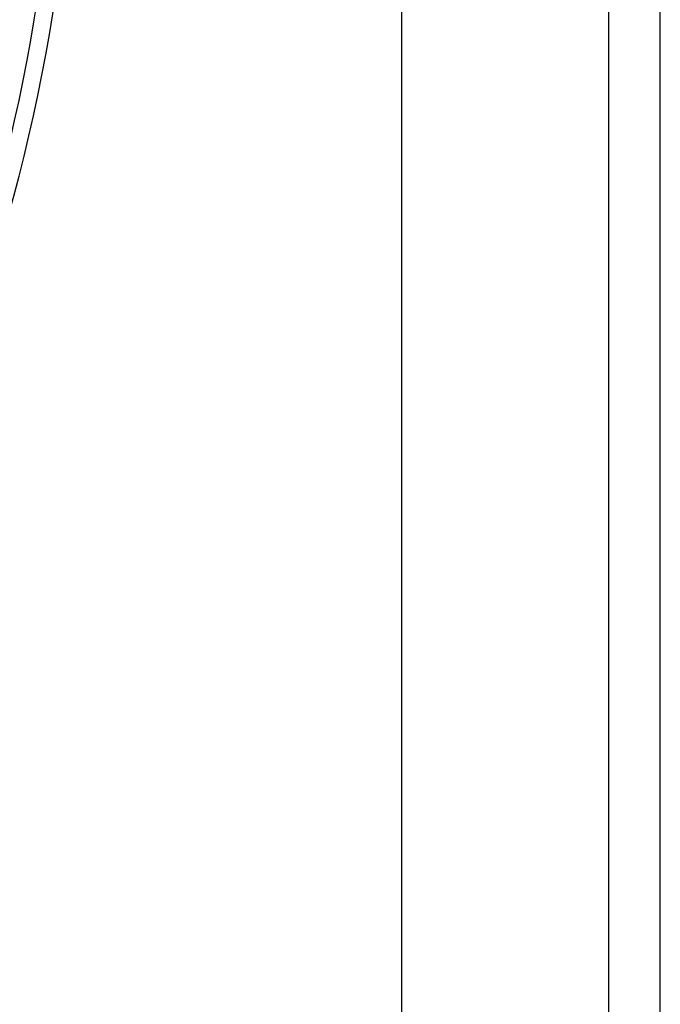
# Model space of a CAD drawing. Units: inches. Extents: x 15 to 251, y -196 to -8.
# Drawn here: x 120 to 122, y -162 to -158 of the extents above; entities that cross this region are included whole.
import ezdxf

# ---------------------------------------------------------------- set-up
doc = ezdxf.new("R2010")
doc.units = ezdxf.units.IN
doc.header["$MEASUREMENT"] = 0
doc.layers.add('Layer 1', color=7, linetype='Continuous')

# ---------------------------------------------------------------- blocks, each defined once
blk = doc.blocks.new('block 11501')
at = {"layer": 'Layer 1', "color": 7, "lineweight": 25, "true_color": 0xffffff}
blk.add_open_spline([(117.861, -162.0273), (120.398, -160.1439), (120.9282, -156.5606), (119.0449, -154.0233), (118.7941, -153.6564), (118.2279, -153.0904), (117.861, -152.8396)], degree=3, knots=[0, 0, 0, 0, 1, 1, 1, 2, 2, 2, 2], dxfattribs=at)
blk = doc.blocks.new('block 12074')
at = {"layer": 'Layer 1', "color": 7, "lineweight": 25, "true_color": 0xffffff}
blk.add_lwpolyline([(122.1486, -151.0705), (122.1486, -162.6888)], dxfattribs=at)
blk = doc.blocks.new('block 12075')
at = {"layer": 'Layer 1', "color": 7, "lineweight": 25, "true_color": 0xffffff}
blk.add_lwpolyline([(122.3247, -162.6888), (122.3247, -158.2222)], dxfattribs=at)
blk = doc.blocks.new('block 12803')
at = {"layer": 'Layer 1', "color": 7, "lineweight": 25, "true_color": 0xffffff}
blk.add_open_spline([(109.6159, -160.7774), (111.4626, -163.4477), (115.1248, -164.1154), (117.7952, -162.2685), (120.4657, -160.4219), (121.1333, -156.7598), (119.2864, -154.0891), (118.3687, -152.5964), (116.2012, -151.4598), (114.4511, -151.5542)], degree=3, knots=[0, 0, 0, 0, 1, 1, 1, 2, 2, 2, 3, 3, 3, 3], dxfattribs=at)
blk = doc.blocks.new('block 12805')
at = {"layer": 'Layer 1', "color": 7, "lineweight": 25, "true_color": 0xffffff}
blk.add_open_spline([(109.6874, -160.7767), (111.5339, -163.4078), (115.1637, -164.0437), (117.7945, -162.1968), (120.4256, -160.3506), (121.0613, -156.7208), (119.2148, -154.0898), (118.3046, -152.6305), (116.1684, -151.5201), (114.4511, -151.6135)], degree=3, knots=[0, 0, 0, 0, 1, 1, 1, 2, 2, 2, 3, 3, 3, 3], dxfattribs=at)
blk = doc.blocks.new('block 13007')
at = {"layer": 'Layer 1', "color": 7, "lineweight": 25, "true_color": 0xffffff}
blk.add_lwpolyline([(121.4444, -150.8066), (121.4444, -163.5345)], dxfattribs=at)

msp = doc.modelspace()

# ---------------------------------------------------------------- block references
at = {"layer": 'Layer 1'}
for name in ['block 13007', 'block 12074', 'block 12803', 'block 12805', 'block 11501', 'block 12075']:
    msp.add_blockref(name, (0, 0), dxfattribs=at)

doc.saveas('drawing.dxf')
